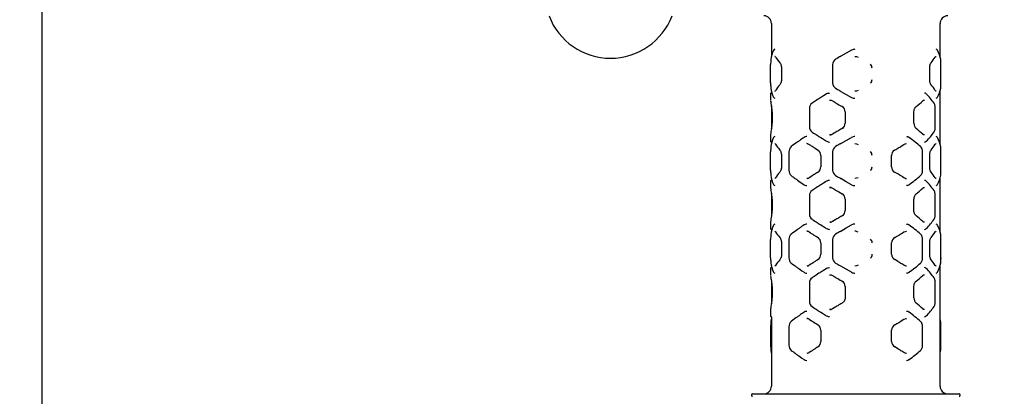
# Model space of a CAD drawing. Units: millimetres. Extents: x 5560 to 14917, y 2724 to 19211.
# Drawn here: x 9412 to 12624, y 6860 to 8089 of the extents above; entities that cross this region are included whole.
import ezdxf

# ---------------------------------------------------------------- set-up
doc = ezdxf.new("R2010")
doc.units = ezdxf.units.MM
doc.layers.add('Dimensions', color=7, linetype='Continuous')
doc.styles.get("Standard").update_dxf_attribs({"font": 'arial.ttf'})
doc.dimstyles.new('ISO-25', dxfattribs={"dimtxt": 2.5, "dimasz": 2.5, "dimexe": 1.25, "dimexo": 0.625, "dimtad": 1, "dimtxsty": 'Standard', "dimcen": 2.5, "dimadec": 0, "dimazin": 0, "dimtfac": 1, "dimtmove": 0, "dimatfit": 3, "dimfxl": 1, "dimarcsym": 0})

# ---------------------------------------------------------------- blocks, each defined once
blk = doc.blocks.new('*D36')
at = {"layer": 'Defpoints', "color": 0, "transparency": 16777216}
for p in [(11739.6, 14620.4), (5852.8, 4259.9), (10984.6, 4259.9)]:
    blk.add_point(p, dxfattribs=at)
at = {"layer": 'Dimensions', "color": 0, "lineweight": -2, "transparency": 16777216}
for p, q in [((11739, 14620.4), (5851.5, 14620.4)), ((5852.8, 14550.4), (5852.8, 4329.9)), ((10984, 4259.9), (5851.5, 4259.9))]:
    blk.add_line(p, q, dxfattribs=at)
at = {"layer": 'Dimensions', "color": 0, "transparency": 16777216}
for points in [[(5841.1, 14550.4), (5864.4, 14550.4), (5852.8, 14620.4)], [(5841.1, 4329.9), (5864.4, 4329.9), (5852.8, 4259.9)]]:
    blk.add_solid(points, dxfattribs=at)
at = {"layer": 'Dimensions', "color": 0, "transparency": 16777216, "insert": (5724.4, 9440.2), "char_height": 250, "attachment_point": 5, "rotation": 90}
blk.add_mtext('10361', dxfattribs=at)
blk = doc.blocks.new('*D37')
at = {"layer": 'Defpoints', "color": 0, "transparency": 16777216}
for p in [(11739.6, 13121), (6844.8, 5760), (11328.7, 5760)]:
    blk.add_point(p, dxfattribs=at)
at = {"layer": 'Dimensions', "color": 0, "lineweight": -2, "transparency": 16777216}
for p, q in [((11738.9, 13121), (6843.5, 13121)), ((6844.8, 13051), (6844.8, 5830)), ((11328.1, 5760), (6843.5, 5760))]:
    blk.add_line(p, q, dxfattribs=at)
at = {"layer": 'Dimensions', "color": 0, "transparency": 16777216}
for points in [[(6833.1, 13051), (6856.4, 13051), (6844.8, 13121)], [(6833.1, 5830), (6856.4, 5830), (6844.8, 5760)]]:
    blk.add_solid(points, dxfattribs=at)
at = {"layer": 'Dimensions', "color": 0, "transparency": 16777216, "insert": (6716.4, 9440.5), "char_height": 250, "attachment_point": 5, "rotation": 90}
blk.add_mtext('7361', dxfattribs=at)
blk = doc.blocks.new('*D38')
at = {"layer": 'Defpoints', "color": 0, "transparency": 16777216}
for p in [(9484.7, 8303), (13417.5, 8170), (13417.5, 3656.4)]:
    blk.add_point(p, dxfattribs=at)
at = {"layer": 'Dimensions', "color": 0, "lineweight": -2, "transparency": 16777216}
for p, q in [((9484.7, 8302.3), (9484.7, 3655.1)), ((13417.5, 8169.3), (13417.5, 3655.1)), ((9554.7, 3656.4), (13347.5, 3656.4))]:
    blk.add_line(p, q, dxfattribs=at)
at = {"layer": 'Dimensions', "color": 0, "transparency": 16777216}
for points in [[(9554.7, 3668), (9554.7, 3644.7), (9484.7, 3656.4)], [(13347.5, 3668), (13347.5, 3644.7), (13417.5, 3656.4)]]:
    blk.add_solid(points, dxfattribs=at)
at = {"layer": 'Dimensions', "color": 0, "transparency": 16777216, "insert": (11451.1, 3784.7), "char_height": 250, "attachment_point": 5}
blk.add_mtext('3933', dxfattribs=at)
blk = doc.blocks.new('*D39')
at = {"layer": 'Defpoints', "color": 0, "transparency": 16777216}
for p in [(7484.7, 8570), (14917.5, 8570), (14917.5, 2759.5)]:
    blk.add_point(p, dxfattribs=at)
at = {"layer": 'Dimensions', "color": 0, "lineweight": -2, "transparency": 16777216}
for p, q in [((7484.7, 8569.3), (7484.7, 2758.3)), ((14917.5, 8569.3), (14917.5, 2758.3)), ((7554.7, 2759.5), (14847.5, 2759.5))]:
    blk.add_line(p, q, dxfattribs=at)
at = {"layer": 'Dimensions', "color": 0, "transparency": 16777216}
for points in [[(7554.7, 2771.2), (7554.7, 2747.8), (7484.7, 2759.5)], [(14847.5, 2771.2), (14847.5, 2747.8), (14917.5, 2759.5)]]:
    blk.add_solid(points, dxfattribs=at)
at = {"layer": 'Dimensions', "color": 0, "transparency": 16777216, "insert": (11201.1, 2887.9), "char_height": 250, "attachment_point": 5}
blk.add_mtext('7433', dxfattribs=at)

msp = doc.modelspace()

# ---------------------------------------------------------------- linework, layer by layer
for p, q in [((11864.6, 8077), (11864.6, 7970.1)), ((12414.6, 7968.1), (12414.6, 8077)), ((11861.9, 7882.8), (11861.9, 7942.8)), ((11862.5, 7959.1), (11862.2, 7956.3)), ((12064.2, 7942.8), (12064.2, 7882.8)), ((12074.8, 7960.6), (12074.7, 7960.5)), ((12417.4, 7882.8), (12417.4, 7942.8)), ((11897.2, 7931.2), (11897.2, 7894.3)), ((12380.7, 7894.3), (12380.7, 7931.2)), ((11861.6, 7848.5), (11861.6, 7828.4)), ((11862.5, 7866.7), (11862.5, 7866.4)), ((11864.6, 7855.5), (11864.6, 7851.5)), ((12049.8, 7849.4), (12054.2, 7850)), ((12414.6, 7683.2), (12414.6, 7857.4)), ((11861.6, 7828.4), (11861.7, 7827.8)), ((11864.6, 7808.1), (11864.6, 7731.9)), ((12054.2, 7826.9), (12058.9, 7826.2)), ((12091.1, 7808), (12092.3, 7807.4)), ((12095.1, 7805.8), (12099, 7802.7)), ((12095.1, 7805.8), (12095.1, 7805.7)), ((11866.8, 7788.4), (11866.8, 7751.5)), ((11988.5, 7800), (11988.5, 7740)), ((12105.1, 7788.4), (12105.1, 7751.5)), ((12105.1, 7788.4), (12105.1, 7788.4)), ((12329.2, 7751.5), (12329.2, 7788.4)), ((12398.9, 7740), (12398.9, 7800)), ((12105.1, 7751.5), (12105.1, 7751.5)), ((12105.1, 7751.5), (12105.1, 7751.3)), ((11861.7, 7712.1), (11861.6, 7711.6)), ((11861.6, 7711.6), (11861.6, 7691.5)), ((11861.8, 7714.4), (11861.9, 7714.7)), ((12056.2, 7713.3), (12054.2, 7713.1)), ((12063.6, 7715.7), (12063.8, 7715.8)), ((12099.1, 7737.3), (12095.1, 7734.2)), ((12095.1, 7734.2), (12095.1, 7734.2)), ((11864.6, 7688.5), (11864.6, 7685.2)), ((12304.6, 7707.9), (12307.5, 7707.4)), ((11861.9, 7597.9), (11861.9, 7657.9)), ((11862.5, 7674.2), (11862.2, 7671.4)), ((11897.2, 7646.3), (11897.2, 7609.4)), ((11921.5, 7657.9), (11921.5, 7597.9)), ((12025.5, 7646.3), (12025.5, 7609.4)), ((12064.2, 7657.9), (12064.2, 7597.9)), ((12074.7, 7675.6), (12074.8, 7675.7)), ((12256, 7609.4), (12256, 7646.3)), ((12357.5, 7597.9), (12357.5, 7657.9)), ((12380.7, 7609.4), (12380.7, 7646.3)), ((12417.4, 7597.9), (12417.4, 7657.9)), ((11862.5, 7581.8), (11862.5, 7581.5)), ((11862.5, 7581.7), (11862.5, 7581.5)), ((11861.6, 7563.5), (11861.6, 7543.4)), ((11864.6, 7570.6), (11864.6, 7566.5)), ((11982.8, 7571.4), (11979.6, 7571)), ((12053.6, 7564.9), (12054.2, 7565)), ((12307.5, 7548.3), (12304.6, 7547.9)), ((12414.6, 7397.4), (12414.6, 7572.5)), ((11861.6, 7543.4), (11861.7, 7542.8)), ((11861.8, 7540.5), (11861.9, 7540.2)), ((11864.6, 7523.1), (11864.6, 7446.8)), ((12054.2, 7541.9), (12057.8, 7541.4)), ((12095.1, 7520.8), (12095.1, 7520.7)), ((11866.8, 7503.4), (11866.8, 7466.5)), ((11988.5, 7515), (11988.5, 7455)), ((12105.1, 7503.4), (12105.1, 7466.5)), ((12105.2, 7503.4), (12105.2, 7503.4)), ((12329.2, 7466.5), (12329.2, 7503.4)), ((12398.9, 7455), (12398.9, 7515)), ((12105.2, 7466.5), (12105.2, 7466.5)), ((11861.7, 7427.1), (11861.6, 7426.6)), ((11861.6, 7426.6), (11861.6, 7406.5)), ((11861.8, 7429.4), (11861.9, 7429.7)), ((12056.2, 7428.3), (12054.5, 7428.1)), ((12063.6, 7430.7), (12063.8, 7430.8)), ((12095.1, 7449.2), (12095.1, 7449.2)), ((12304.6, 7422.1), (12307.5, 7421.6)), ((11862.5, 7388.4), (11862.2, 7385.6)), ((11864.6, 7403.5), (11864.6, 7399.4)), ((11979.4, 7399), (11982.4, 7398.6)), ((11979.9, 7399), (11979.6, 7399)), ((12301.6, 7398.5), (12304.6, 7399)), ((11861.9, 7312.1), (11861.9, 7372.1)), ((11897.4, 7360.5), (11897.4, 7323.6)), ((11921.5, 7372.1), (11921.5, 7312.1)), ((12025.5, 7360.5), (12025.5, 7323.6)), ((12064.2, 7372.1), (12064.2, 7312.1)), ((12256.4, 7323.6), (12256.4, 7360.5)), ((12357.5, 7312.1), (12357.5, 7372.1)), ((12380.7, 7323.6), (12380.7, 7360.5)), ((12417.4, 7312.1), (12417.4, 7372.1)), ((11862.5, 7296), (11862.5, 7295.7)), ((11861.6, 7278.5), (11861.6, 7258.4)), ((11864.6, 7284.8), (11864.6, 7281.5)), ((11982.4, 7285.6), (11979.4, 7285.1)), ((12049.8, 7279.4), (12054.2, 7280)), ((12304.6, 7285.2), (12301.6, 7285.7)), ((12307.5, 7262.5), (12304.6, 7262.1)), ((12414.6, 6893), (12414.6, 7286.7)), ((11861.6, 7258.4), (11861.7, 7257.8)), ((11864.6, 7238.1), (11864.6, 7161.9)), ((11988.5, 7230), (11988.5, 7170)), ((12054.2, 7256.9), (12058.9, 7256.2)), ((12091.1, 7238), (12092.3, 7237.4)), ((12095.1, 7235.8), (12099, 7232.7)), ((12095.1, 7235.8), (12095.1, 7235.7)), ((12398.9, 7170), (12398.9, 7230)), ((11866.8, 7218.4), (11866.8, 7181.5)), ((12105.1, 7218.4), (12105.1, 7181.5)), ((12105.1, 7218.4), (12105.1, 7218.4)), ((12329.2, 7181.5), (12329.2, 7218.4)), ((12097.9, 7166.3), (12095, 7164.2)), ((12095.1, 7164.2), (12095.1, 7164.2)), ((12105.1, 7181.5), (12105.1, 7181.5)), ((12105.1, 7181.5), (12105.1, 7181.3)), ((11861.7, 7142.1), (11861.6, 7141.6)), ((11861.6, 7141.6), (11861.6, 7121.5)), ((11861.8, 7144.4), (11861.9, 7144.7)), ((12056.2, 7143.3), (12054.2, 7143.1)), ((12063.6, 7145.7), (12063.8, 7145.8)), ((11864.6, 7118.5), (11864.6, 6893)), ((11979.4, 7114.1), (11982.4, 7113.7)), ((11979.9, 7114.1), (11979.6, 7114.1)), ((12301.6, 7113.6), (12304.6, 7114.1)), ((12416.8, 7102.4), (12416.7, 7103.5)), ((11861.9, 7087.2), (11861.9, 7027.2)), ((11921.5, 7087.2), (11921.5, 7027.2)), ((12025.5, 7075.6), (12025.5, 7038.7)), ((12256.4, 7038.7), (12256.4, 7075.6)), ((12357.5, 7027.2), (12357.5, 7087.2)), ((12417.3, 7087.2), (12417.3, 7089.4)), ((12417.3, 7087.2), (12417.4, 7087.2)), ((12417.4, 7027.2), (12417.4, 7087.2)), ((11862.2, 7013.6), (11862.5, 7010.8)), ((11982.4, 7000.7), (11979.4, 7000.2)), ((12304.6, 7000.3), (12301.6, 7000.7)), ((11799.6, 6865), (11799.6, 6863)), ((11802.6, 6868), (12476.6, 6868)), ((12479.6, 6863), (12479.6, 6865))]:
    msp.add_line(p, q)
at = {"flags": 128}
for points in [[(12090.7, 7969.9), (12089.2, 7969), (12086.9, 7967.7), (12083.5, 7965.7), (12079.2, 7963.2), (12073.9, 7960.1)], [(12126.1, 7990.1), (12108.5, 7980.2), (12091.1, 7970.2), (12088.7, 7968.7)], [(12136.5, 7969.7), (12142, 7969), (12147, 7967)], [(12399.1, 7967.5), (12400.6, 7969.2), (12401.9, 7969.7)], [(11891.8, 7948.9), (11893.7, 7946.2), (11894.6, 7944.4), (11895.4, 7942.3), (11896.1, 7939.9), (11896.7, 7937.2), (11897, 7934.3), (11897.2, 7931.2)], [(12380.7, 7931.2), (12380.7, 7933.8), (12380.9, 7935.9), (12381.1, 7937.5), (12381.4, 7938.8), (12381.4, 7939.2), (12381.6, 7939.7), (12382, 7941.4), (12382.7, 7943.7), (12383.9, 7946.3), (12384.6, 7947.7), (12385.5, 7948.9)], [(12416.9, 7956.8), (12416.9, 7957.4), (12416.7, 7959.1)], [(11897.2, 7894.3), (11897, 7890.6), (11896.6, 7887.9), (11896.2, 7886), (11895.9, 7884.7), (11895.3, 7883), (11894.5, 7881), (11893.4, 7878.7), (11891.8, 7876.6)], [(12385.5, 7876.6), (12383.8, 7879.5), (12382.9, 7881.3), (12382.2, 7883.4), (12381.6, 7885.8), (12381.1, 7888.5), (12380.8, 7891.3), (12380.7, 7894.3)], [(11862.3, 7868.9), (11862.3, 7868.3), (11862.4, 7866.9)], [(12044.6, 7847.2), (12039.3, 7843.9), (12034.6, 7841.1), (12030.7, 7838.6), (12027.4, 7836.6), (12024.8, 7834.9), (12022.7, 7833.6), (12019.3, 7831.5), (12015.1, 7828.8), (12010, 7825.5), (12004, 7821.6), (11997.2, 7817.2)], [(12049.7, 7849.4), (12047.3, 7848.6), (12044.6, 7847.2)], [(12073.9, 7865.5), (12078.6, 7862.7), (12082.3, 7860.5), (12085.1, 7858.9), (12087.4, 7857.6), (12089.7, 7856.2), (12090.6, 7855.7)], [(12088.7, 7856.8), (12091.1, 7855.4), (12108.5, 7845.4), (12126.1, 7835.5)], [(12147, 7858.5), (12142, 7856.6), (12136.5, 7855.9)], [(12401.9, 7855.8), (12400.6, 7856.3), (12399.1, 7858.1)], [(12058.8, 7826.3), (12061, 7825.6), (12063.7, 7824.2)], [(12063.7, 7824.2), (12067.7, 7821.9), (12071.1, 7819.8), (12073.9, 7818.2), (12076, 7816.9), (12077.8, 7815.9), (12080.6, 7814.2), (12084.4, 7812), (12089.2, 7809.2), (12095, 7805.8)], [(12329.2, 7788.4), (12329.6, 7792.8), (12330.4, 7796.3), (12331.4, 7798.9), (12332.3, 7800.7), (12333, 7801.9), (12333.7, 7802.9), (12334.8, 7804.3), (12336.5, 7805.9)], [(12357.8, 7824.4), (12360.6, 7826.3), (12363.3, 7826.9)], [(12398.9, 7800), (12398.8, 7803), (12398.5, 7805.6), (12398.2, 7807.6), (12398, 7809.2), (12397.6, 7810.8), (12397, 7812.8), (12396.1, 7814.8), (12395, 7816.9)], [(11997.2, 7722.7), (12002.2, 7719.5), (12006.5, 7716.7), (12010.3, 7714.2), (12013.5, 7712.2), (12016, 7710.6), (12018.1, 7709.2), (12021.5, 7707.1), (12025.7, 7704.4), (12031, 7701.1), (12037.3, 7697.2), (12044.6, 7692.7)], [(12063.7, 7715.7), (12059.1, 7713.7), (12054.2, 7713.1)], [(12056.3, 7713.2), (12058.6, 7713.6), (12058.9, 7713.7)], [(12095, 7734.2), (12090.9, 7731.8), (12087.5, 7729.8), (12084.7, 7728.1), (12082.5, 7726.8), (12080.7, 7725.8), (12077.9, 7724.2), (12074.1, 7721.9), (12069.4, 7719.1), (12063.7, 7715.7)], [(12363.3, 7713.1), (12360.6, 7713.7), (12357.8, 7715.6)], [(12395, 7723.1), (12396.4, 7725.6), (12397, 7727.3), (12397.6, 7729.3), (12398.1, 7731.5), (12398.5, 7734.1), (12398.8, 7736.9), (12398.9, 7740)], [(11970.9, 7705.1), (11966.6, 7702.2), (11962.9, 7699.5), (11959.6, 7697.3), (11956.8, 7695.3), (11954.5, 7693.7), (11952.6, 7692.3), (11950.9, 7691.2), (11948, 7689.1), (11944.3, 7686.4), (11939.9, 7683.1), (11934.7, 7679.4), (11929, 7675.1)], [(11979.6, 7707.9), (11977.7, 7707.7), (11977.6, 7707.7)], [(11983.4, 7684.2), (11985.6, 7683.5), (11988, 7682.2)], [(11988, 7682.2), (11991.6, 7679.8), (11994.6, 7677.8), (11997.1, 7676.2), (11999.1, 7674.9), (12000.6, 7673.9), (12003.2, 7672.2), (12006.7, 7670), (12011, 7667.1), (12016.4, 7663.7)], [(12090.7, 7685), (12089.2, 7684.1), (12086.9, 7682.8), (12083.5, 7680.8), (12079.2, 7678.3), (12073.9, 7675.1)], [(12088.7, 7683.8), (12091.1, 7685.3), (12108.5, 7695.3), (12126.1, 7705.2)], [(12136.5, 7684.8), (12142, 7684.1), (12147, 7682.1)], [(12266.2, 7663.7), (12270.3, 7666), (12273.6, 7668), (12276.3, 7669.6), (12278.5, 7670.9), (12280.1, 7671.9), (12282.8, 7673.6), (12286.4, 7675.8), (12290.9, 7678.7), (12296.2, 7682.2)], [(12296.2, 7682.1), (12300.3, 7684.1), (12304.6, 7684.8)], [(12399.1, 7682.6), (12400.6, 7684.3), (12401.9, 7684.8)], [(11891.8, 7664), (11893.7, 7661.3), (11894.6, 7659.5), (11895.4, 7657.4), (11896.1, 7655), (11896.7, 7652.3), (11897, 7649.4), (11897.2, 7646.3)], [(12357.5, 7657.9), (12357.4, 7661.1), (12357, 7663.6), (12356.6, 7665.5), (12356.2, 7666.8), (12355.6, 7668.4), (12354.6, 7670.5), (12353.2, 7672.8), (12351.1, 7675)], [(12380.7, 7646.3), (12380.7, 7648.9), (12380.9, 7651), (12381.1, 7652.5), (12381.4, 7653.9), (12381.4, 7654.3), (12381.6, 7654.8), (12382, 7656.5), (12382.7, 7658.8), (12383.9, 7661.4), (12384.6, 7662.7), (12385.5, 7664)], [(12416.9, 7671.9), (12416.9, 7672.5), (12416.7, 7674.2)], [(11862.3, 7584), (11862.3, 7583.4), (11862.4, 7582)], [(11897.2, 7609.4), (11897, 7605.7), (11896.6, 7602.9), (11896.2, 7601.1), (11895.9, 7599.8), (11895.3, 7598.1), (11894.5, 7596.1), (11893.4, 7593.8), (11891.8, 7591.7)], [(11929, 7580.7), (11932.6, 7578), (11935.9, 7575.5), (11938.8, 7573.4), (11941.4, 7571.5), (11943.6, 7569.9), (11945.4, 7568.6), (11947, 7567.4), (11949.9, 7565.3), (11953.7, 7562.6), (11958.4, 7559.3), (11964.1, 7555.3), (11970.9, 7550.6)], [(12016.4, 7592), (12012.6, 7589.6), (12009.5, 7587.6), (12006.9, 7585.9), (12004.9, 7584.6), (12003.3, 7583.6), (12000.7, 7581.9), (11997.3, 7579.7), (11993.1, 7576.9), (11988, 7573.6)], [(12073.9, 7580.6), (12078.6, 7577.8), (12082.3, 7575.6), (12085.1, 7574), (12087.4, 7572.7), (12089.7, 7571.3), (12090.6, 7570.8)], [(12296.2, 7573.6), (12292.5, 7576), (12289.3, 7578.1), (12286.7, 7579.7), (12284.6, 7581), (12283, 7582.1), (12280.3, 7583.7), (12276.6, 7586), (12271.9, 7588.8), (12266.2, 7592.1)], [(12351.1, 7580.7), (12353.2, 7582.9), (12354.2, 7584.5), (12355.2, 7586.4), (12356.1, 7588.7), (12356.9, 7591.4), (12357.4, 7594.5), (12357.5, 7597.9)], [(12385.5, 7591.7), (12383.8, 7594.5), (12382.9, 7596.4), (12382.2, 7598.5), (12381.6, 7600.9), (12381.1, 7603.6), (12380.8, 7606.4), (12380.7, 7609.4)], [(11976.2, 7548.3), (11977.3, 7548), (11979.6, 7547.9)], [(12044.6, 7562.2), (12039.3, 7558.9), (12034.6, 7556.1), (12030.7, 7553.6), (12027.4, 7551.6), (12024.8, 7549.9), (12022.7, 7548.6), (12019.3, 7546.5), (12015.1, 7543.8), (12010, 7540.5), (12004, 7536.6), (11997.2, 7532.2)], [(12126.1, 7550.6), (12108.5, 7560.5), (12091.1, 7570.5), (12088.7, 7571.9)], [(12147, 7573.6), (12142, 7571.6), (12136.5, 7571)], [(12300.6, 7571.6), (12298.6, 7572.3), (12296.2, 7573.6)], [(12401.9, 7570.9), (12400.6, 7571.4), (12399.1, 7573.1)], [(12060.2, 7540.8), (12059.2, 7541.2), (12057.9, 7541.5)], [(12058.8, 7541.3), (12061, 7540.6), (12063.7, 7539.2)], [(12063.7, 7539.2), (12067.7, 7536.9), (12071.1, 7534.8), (12073.9, 7533.2), (12076.1, 7531.9), (12077.8, 7530.9), (12080.6, 7529.2), (12084.4, 7527), (12089.3, 7524.1), (12095.1, 7520.8)], [(12357.9, 7539.4), (12360.6, 7541.3), (12363.3, 7541.9)], [(12398.9, 7515), (12398.8, 7518), (12398.5, 7520.6), (12398.2, 7522.6), (12398, 7524.2), (12397.6, 7525.8), (12397, 7527.8), (12396.1, 7529.8), (12395, 7531.9)], [(12336.5, 7449.1), (12334, 7451.5), (12332.8, 7453.2), (12331.7, 7455.3), (12330.7, 7457.6), (12329.9, 7460.3), (12329.4, 7463.3), (12329.2, 7466.5)], [(12395, 7438.1), (12396.4, 7440.6), (12397, 7442.3), (12397.6, 7444.3), (12398.1, 7446.5), (12398.5, 7449.1), (12398.8, 7451.9), (12398.9, 7455)], [(11979.6, 7422.1), (11977.7, 7422), (11977.6, 7421.9)], [(11997.2, 7437.7), (12002.2, 7434.5), (12006.5, 7431.7), (12010.3, 7429.2), (12013.5, 7427.2), (12016, 7425.6), (12018.1, 7424.2), (12021.5, 7422.1), (12025.7, 7419.4), (12031, 7416.1), (12037.3, 7412.2), (12044.6, 7407.7)], [(12063.7, 7430.7), (12059.1, 7428.7), (12054.5, 7428.1)], [(12056.3, 7428.2), (12058.6, 7428.6), (12058.9, 7428.7)], [(12095.1, 7449.2), (12091, 7446.8), (12087.5, 7444.8), (12084.7, 7443.1), (12082.5, 7441.9), (12080.8, 7440.8), (12077.9, 7439.2), (12074.1, 7436.9), (12069.4, 7434.1), (12063.7, 7430.7)], [(12363.3, 7428.1), (12360.6, 7428.7), (12357.9, 7430.5)], [(11970.9, 7419.3), (11966.6, 7416.4), (11962.9, 7413.8), (11959.6, 7411.5), (11956.8, 7409.5), (11954.5, 7407.9), (11952.6, 7406.5), (11950.9, 7405.4), (11948, 7403.3), (11944.3, 7400.6), (11939.9, 7397.3), (11934.7, 7393.6), (11929, 7389.3)], [(11983.7, 7398.4), (11981.9, 7398.8), (11979.9, 7399)], [(11988, 7396.4), (11991.6, 7394), (11994.6, 7392), (11997.1, 7390.4), (11999.1, 7389.1), (12000.6, 7388.1), (12003.2, 7386.4), (12006.7, 7384.2), (12011, 7381.3), (12016.4, 7377.9)], [(12090.7, 7399.2), (12089.2, 7398.3), (12086.9, 7397), (12083.5, 7395), (12079.2, 7392.5), (12073.9, 7389.4)], [(12088.7, 7398), (12091.1, 7399.5), (12108.5, 7409.5), (12126.1, 7419.4)], [(12266.5, 7377.9), (12270.5, 7380.3), (12273.9, 7382.3), (12276.6, 7383.9), (12278.7, 7385.2), (12280.4, 7386.2), (12283.1, 7387.9), (12286.6, 7390.1), (12291.1, 7393), (12296.4, 7396.4)], [(12296.4, 7396.4), (12300.5, 7398.4), (12304.8, 7399)], [(12357.5, 7372.1), (12357.4, 7375.3), (12357, 7377.8), (12356.6, 7379.7), (12356.2, 7381), (12355.6, 7382.6), (12354.6, 7384.7), (12353.2, 7387), (12351.1, 7389.2)], [(12399.1, 7396.8), (12400.5, 7398.5), (12401.6, 7399)], [(12416.9, 7386.1), (12416.9, 7386.7), (12416.7, 7388.4)], [(11892, 7378.2), (11893.6, 7375.9), (11894.5, 7374.3), (11895.3, 7372.4), (11896.1, 7370), (11896.7, 7367.2), (11897.2, 7364), (11897.4, 7360.5)], [(12380.7, 7360.5), (12380.7, 7363.1), (12380.9, 7365.2), (12381.1, 7366.8), (12381.4, 7368.1), (12381.4, 7368.5), (12381.6, 7369), (12382, 7370.7), (12382.7, 7373), (12383.9, 7375.6), (12384.6, 7377), (12385.5, 7378.2)], [(11897.4, 7323.6), (11897.2, 7320.2), (11896.8, 7317.4), (11896.4, 7315.2), (11895.9, 7313.5), (11895.3, 7311.8), (11894.5, 7309.9), (11893.4, 7307.9), (11892, 7306)], [(12385.5, 7305.9), (12383.8, 7308.8), (12382.9, 7310.6), (12382.2, 7312.7), (12381.6, 7315.1), (12381.1, 7317.8), (12380.8, 7320.6), (12380.7, 7323.6)], [(11862.3, 7298.2), (11862.3, 7297.6), (11862.4, 7296.2)], [(11929, 7294.9), (11932.6, 7292.2), (11935.9, 7289.7), (11938.8, 7287.6), (11941.4, 7285.7), (11943.6, 7284.1), (11945.4, 7282.8), (11947, 7281.7), (11949.9, 7279.5), (11953.7, 7276.8), (11958.4, 7273.5), (11964.1, 7269.5), (11970.9, 7264.9)], [(12016.4, 7306.2), (12012.6, 7303.8), (12009.5, 7301.8), (12006.9, 7300.1), (12004.9, 7298.8), (12003.3, 7297.8), (12000.7, 7296.2), (11997.3, 7293.9), (11993.1, 7291.1), (11988, 7287.8)], [(12073.9, 7294.8), (12078.6, 7292), (12082.3, 7289.8), (12085.1, 7288.2), (12087.4, 7286.9), (12089.7, 7285.5), (12090.6, 7285)], [(12296.4, 7287.8), (12292.7, 7290.2), (12289.5, 7292.2), (12286.9, 7293.9), (12284.8, 7295.2), (12283.2, 7296.2), (12280.5, 7297.9), (12276.8, 7300.1), (12272.2, 7302.9), (12266.5, 7306.2)], [(12351.1, 7294.9), (12353.2, 7297.1), (12354.2, 7298.7), (12355.2, 7300.7), (12356.1, 7303), (12356.9, 7305.7), (12357.4, 7308.7), (12357.5, 7312.1)], [(12417.4, 7312.1), (12417.4, 7309.5), (12417.4, 7308.3)], [(11976.2, 7262.5), (11977.3, 7262.3), (11979.6, 7262.1)], [(12044.6, 7277.2), (12039.3, 7273.9), (12034.6, 7271.1), (12030.7, 7268.6), (12027.4, 7266.6), (12024.8, 7264.9), (12022.7, 7263.6), (12019.3, 7261.5), (12015.1, 7258.8), (12010, 7255.5), (12004, 7251.6), (11997.2, 7247.2)], [(12049.7, 7279.4), (12047.3, 7278.6), (12044.6, 7277.2)], [(12126.1, 7264.8), (12108.5, 7274.7), (12091.1, 7284.7), (12088.7, 7286.1)], [(12147.2, 7287.9), (12142, 7285.9), (12136.5, 7285.2)], [(12304.8, 7285.1), (12300.5, 7285.8), (12296.4, 7287.8)], [(12401.6, 7285.2), (12400.5, 7285.7), (12399.1, 7287.4)], [(12058.8, 7256.3), (12061, 7255.6), (12063.7, 7254.2)], [(12063.7, 7254.2), (12067.7, 7251.9), (12071.1, 7249.8), (12073.9, 7248.2), (12076, 7246.9), (12077.8, 7245.9), (12080.6, 7244.2), (12084.4, 7242), (12089.2, 7239.2), (12095, 7235.8)], [(12329.2, 7218.4), (12329.6, 7222.8), (12330.4, 7226.3), (12331.4, 7228.9), (12332.3, 7230.7), (12333, 7231.9), (12333.7, 7232.9), (12334.8, 7234.3), (12336.5, 7235.9)], [(12357.8, 7254.4), (12360.6, 7256.3), (12363.3, 7256.9)], [(12398.9, 7230), (12398.8, 7233), (12398.5, 7235.6), (12398.2, 7237.6), (12398, 7239.2), (12397.6, 7240.8), (12397, 7242.8), (12396.1, 7244.8), (12395, 7246.9)], [(12095, 7164.2), (12090.9, 7161.8), (12087.5, 7159.8), (12084.7, 7158.1), (12082.5, 7156.8), (12080.7, 7155.8), (12077.9, 7154.2), (12074.1, 7151.9), (12069.4, 7149.1), (12063.7, 7145.7)], [(12105.1, 7181.5), (12104.9, 7178.6), (12104.3, 7175.9), (12103.3, 7173.3), (12102, 7170.9), (12100.5, 7168.8), (12098.8, 7167), (12097.9, 7166.3)], [(12395, 7153.1), (12396.4, 7155.6), (12397, 7157.3), (12397.6, 7159.3), (12398.1, 7161.5), (12398.5, 7164.1), (12398.8, 7166.9), (12398.9, 7170)], [(11970.9, 7134.4), (11966.6, 7131.5), (11962.9, 7128.8), (11959.6, 7126.6), (11956.8, 7124.6), (11954.5, 7123), (11952.6, 7121.6), (11950.9, 7120.5), (11948, 7118.4), (11944.3, 7115.7), (11939.9, 7112.4), (11934.7, 7108.7), (11929, 7104.4)], [(11979.4, 7137.1), (11975, 7136.4), (11970.9, 7134.4)], [(11997.2, 7152.7), (12002.2, 7149.5), (12006.5, 7146.7), (12010.3, 7144.2), (12013.5, 7142.2), (12016, 7140.6), (12018.1, 7139.2), (12021.5, 7137.1), (12025.7, 7134.4), (12031, 7131.1), (12037.3, 7127.2), (12044.6, 7122.7)], [(12063.7, 7145.7), (12059.1, 7143.7), (12054.2, 7143.1)], [(12056.3, 7143.2), (12058.6, 7143.6), (12058.9, 7143.7)], [(12363.3, 7143.1), (12360.6, 7143.7), (12357.8, 7145.6)], [(11862.5, 7103.5), (11862.3, 7102), (11862.2, 7100.7)], [(11983.7, 7113.5), (11981.9, 7113.9), (11979.9, 7114)], [(11988, 7111.5), (11991.6, 7109.1), (11994.6, 7107.1), (11997.1, 7105.5), (11999.1, 7104.2), (12000.6, 7103.2), (12003.2, 7101.5), (12006.7, 7099.3), (12011, 7096.4), (12016.4, 7093)], [(12266.5, 7093), (12270.5, 7095.4), (12273.9, 7097.4), (12276.6, 7099), (12278.7, 7100.3), (12280.4, 7101.3), (12283.1, 7103), (12286.6, 7105.2), (12291.1, 7108.1), (12296.4, 7111.5)], [(12296.4, 7111.5), (12300.5, 7113.4), (12304.8, 7114.1)], [(12357.5, 7087.2), (12357.4, 7090.4), (12357, 7092.9), (12356.6, 7094.8), (12356.2, 7096.1), (12355.6, 7097.7), (12354.6, 7099.8), (12353.2, 7102.1), (12351.1, 7104.3)], [(11929, 7010), (11932.6, 7007.3), (11935.9, 7004.8), (11938.8, 7002.7), (11941.4, 7000.8), (11943.6, 6999.2), (11945.4, 6997.9), (11947, 6996.7), (11949.9, 6994.6), (11953.7, 6991.9), (11958.4, 6988.6), (11964.1, 6984.6), (11970.9, 6979.9)], [(12016.4, 7021.3), (12012.6, 7018.9), (12009.5, 7016.9), (12006.9, 7015.2), (12004.9, 7013.9), (12003.3, 7012.9), (12000.7, 7011.2), (11997.3, 7009), (11993.1, 7006.2), (11988, 7002.9)], [(12296.4, 7002.8), (12292.7, 7005.3), (12289.5, 7007.3), (12286.9, 7009), (12284.8, 7010.3), (12283.2, 7011.3), (12280.5, 7013), (12276.8, 7015.2), (12272.2, 7018), (12266.5, 7021.3)], [(12304.8, 7000.2), (12300.5, 7000.9), (12296.4, 7002.8)], [(12351.1, 7010), (12353.2, 7012.2), (12354.2, 7013.8), (12355.2, 7015.7), (12356.1, 7018.1), (12356.9, 7020.8), (12357.4, 7023.8), (12357.5, 7027.2)], [(12417.3, 7023.5), (12417.3, 7024), (12417.3, 7027.2)], [(11970.9, 6979.9), (11975, 6977.9), (11979.4, 6977.2)]]:
    msp.add_lwpolyline(points, dxfattribs=at)
for centre, radius, start, end in [((11339.6, 8178.4), 214.8, 200.8501, 339.1499), ((11839.6, 8077), 25, 0, 90), ((12439.6, 8077), 25, 90, 180), ((11963.9, 7945), 102.4, 154.3403, 172.0936), ((11876.3, 7987.9), 4.91, 99.9829, 162.4393), ((11874.8, 7966.4), 3.38, 20.168, 79.3709), ((11997, 8041.5), 140.1, 211.8724, 221.3688), ((12136.5, 7971.3), 21.5, 89.8566, 118.9954), ((12226.7, 8078.9), 205.2, 320.6958, 327.1215), ((12401, 7987.6), 5.23, 21.3628, 80.4488), ((12315.3, 7940.3), 103.1, 10.528, 28.499), ((12016.2, 7945.4), 154.3, 175.0162, 180.9717), ((12084.2, 7942.9), 20, 121.0913, 180.4399), ((12174.6, 7931.4), 18.1, 359.5117, 43.4797), ((12277.7, 7944.9), 139.7, 359.1467, 5.7294), ((12040.8, 7880.3), 178.9, 179.2047, 183.4599), ((11997.7, 7783.5), 141.1, 138.6626, 148.0961), ((12084.3, 7882.7), 20.1, 179.6664, 238.8024), ((12174.6, 7894.2), 18.1, 316.6599, 0.4866), ((12228.4, 7747.9), 203.2, 32.8454, 39.3373), ((12282.2, 7880.2), 135.2, 354.1569, 1.0943), ((12293.9, 7880), 123.5, 353.8404, 1.2834), ((11863.1, 7848.5), 1.5, 90.1448, 179.8521), ((11963.7, 7880.4), 102.2, 187.8879, 205.6782), ((11863.1, 7851.5), 1.5, 270.1475, 359.8455), ((11874.8, 7859.2), 3.38, 280.6291, 339.8318), ((12363.1, 7841.1), 8.92, 42.1192, 88.5857), ((12192.7, 7673.2), 248.1, 35.3851, 44.4877), ((12316.5, 7884.8), 101.9, 331.3883, 349.5848), ((11900.5, 7828.5), 38.8, 181.092, 184.5985), ((11898.6, 7828.4), 36.9, 180.9762, 184.6616), ((11956.2, 7831.5), 94.6, 184.6836, 195.2692), ((11953.7, 7831.2), 92, 184.6151, 194.5266), ((11786.2, 7789.5), 80.7, 359.2503, 12.265), ((11876.5, 7837.8), 5.14, 199.1071, 258.4705), ((12009.1, 7800.4), 20.6, 125.1332, 181.1534), ((12085, 7788.4), 20.1, 0.1774, 60.0479), ((12136.5, 7854.3), 21.5, 241.0473, 270.1007), ((12082.1, 8121), 405, 308.9138, 312.9148), ((12401, 7838), 5.23, 279.5513, 338.6371), ((11786.9, 7750.4), 79.9, 347.6743, 0.8104), ((12085, 7751.6), 20.1, 299.9408, 359.834), ((12351.9, 7750.7), 22.7, 178.0433, 227.1767), ((11901, 7711.5), 39.3, 175.2788, 179.0373), ((11903.1, 7711.4), 41.4, 175.3446, 178.9221), ((11957.7, 7708.1), 96.1, 164.7941, 176.0506), ((12009.1, 7739.6), 20.6, 178.9336, 234.7798), ((12084, 7421.1), 402.1, 47.0712, 51.1003), ((12194.5, 7865.3), 245.8, 315.4698, 324.6574), ((11863.1, 7691.5), 1.5, 180.1476, 269.8556), ((11963.9, 7660.1), 102.4, 154.3402, 172.0934), ((11863.1, 7688.5), 1.5, 0.1546, 89.8527), ((11876.3, 7703), 4.91, 99.9832, 162.4389), ((11874.8, 7681.5), 3.38, 20.1686, 79.3712), ((11997, 7756.6), 140.1, 211.8726, 221.369), ((11979.7, 7692.4), 15.5, 97.9214, 124.8374), ((11980, 7673.1), 11.7, 72.6678, 91.7836), ((12054.2, 7708.1), 18.1, 238.1538, 270.2624), ((12136.5, 7686.4), 21.5, 89.8567, 118.9953), ((12305.1, 7694.1), 13.6, 53.7632, 79.3024), ((12050, 7333.9), 455, 48.5635, 54.6695), ((12363.1, 7698.9), 8.92, 271.3781, 317.883), ((12226.7, 7794), 205.2, 320.6959, 327.1216), ((12401, 7702.7), 5.23, 21.3627, 80.4485), ((12315.3, 7655.4), 103.1, 10.5278, 28.4989), ((12016.2, 7660.5), 154.3, 175.0163, 180.9715), ((11942.9, 7658.7), 21.4, 130.3822, 182.2842), ((12005, 7646.6), 20.6, 359.242, 56.2906), ((12084.2, 7658), 20, 121.0923, 180.4389), ((12174.6, 7646.5), 18.1, 359.5027, 43.4906), ((12276.2, 7646), 20.2, 119.5354, 179.2294), ((12294, 7660.6), 123.5, 358.7141, 6.1619), ((12358.1, 7666.2), 59.2, 2.2496, 6.2215), ((12040.7, 7595.4), 178.9, 179.2043, 183.4602), ((11963.7, 7595.5), 102.2, 187.8881, 205.6783), ((11997.7, 7498.5), 141.1, 138.6625, 148.0959), ((11943.2, 7597.1), 21.7, 178.0409, 229.2928), ((12005, 7609.1), 20.5, 303.6009, 0.8665), ((12084.3, 7597.8), 20.1, 179.6672, 238.8016), ((12174.6, 7609.3), 18.1, 316.6344, 0.4813), ((12276.2, 7609.6), 20.2, 180.6659, 240.5693), ((12049.1, 7923), 456.5, 305.3406, 311.4265), ((12228.4, 7463), 203.1, 32.8453, 39.3372), ((12316.5, 7599.9), 101.9, 331.3884, 349.585), ((12282, 7595.3), 135.3, 354.1603, 1.091), ((12293.9, 7595.1), 123.6, 353.8414, 1.2826), ((11863.1, 7563.5), 1.5, 90.1424, 179.8509), ((11863.1, 7566.5), 1.5, 270.1473, 359.8454), ((11876.5, 7552.9), 5.14, 199.1073, 258.4704), ((11874.8, 7574.3), 3.39, 280.652, 339.8082), ((11979, 7561.9), 13.9, 234.2271, 258.5193), ((11981.2, 7582.8), 11.5, 277.715, 306.1784), ((12054.3, 7546.6), 18.4, 89.8947, 121.6325), ((12136.5, 7569.4), 21.5, 241.0474, 270.1007), ((12304.3, 7582.6), 11.7, 251.3518, 271.4691), ((12305.1, 7561.6), 13.6, 280.5919, 306.2393), ((12363.1, 7556.1), 8.92, 42.1193, 88.5927), ((12192.7, 7388.2), 248.1, 35.3852, 44.4877), ((12401, 7553.1), 5.23, 279.5515, 338.6373), ((11899.9, 7543.5), 38.2, 181.0401, 184.6299), ((11957.5, 7546.8), 95.8, 183.9423, 195.2415), ((11786.6, 7504.5), 80.3, 359.2482, 12.3209), ((12009.1, 7515.4), 20.6, 125.1341, 181.1525), ((12054.6, 7527.1), 14.8, 73.161, 91.6231), ((12085.1, 7503.4), 20, 0.1693, 60.1186), ((12351.7, 7504.3), 22.6, 132.5516, 182.1146), ((12083.5, 7834.5), 402.9, 308.8851, 312.9094), ((11787.2, 7465.4), 79.6, 347.6238, 0.8076), ((12009.1, 7454.6), 20.6, 178.9343, 234.7791), ((12085.1, 7466.6), 20, 299.8816, 359.8304), ((11900.2, 7426.5), 38.5, 175.3942, 178.9545), ((11957.6, 7423.1), 96, 164.7684, 176.0441), ((11876.3, 7417.2), 4.91, 99.9834, 162.4389), ((11979.7, 7406.6), 15.5, 97.9182, 124.8359), ((12136.5, 7400.6), 21.5, 89.8567, 118.9953), ((12305.1, 7408.3), 13.7, 53.8053, 79.3714), ((12085.3, 7137.5), 400.2, 47.077, 51.1285), ((12194.5, 7580.3), 245.8, 315.4698, 324.6574), ((12401, 7416.9), 5.23, 21.3627, 80.4484), ((11863.1, 7406.5), 1.5, 180.1491, 269.8577), ((12016.2, 7374.7), 154.3, 175.0163, 180.9715), ((11963.9, 7374.3), 102.4, 154.3402, 172.0934), ((11863.1, 7403.5), 1.5, 0.1547, 89.8528), ((11874.6, 7395.4), 3.71, 21.7681, 72.4274), ((11996.7, 7470.9), 139.9, 211.9676, 221.5151), ((11942.9, 7372.9), 21.4, 130.3794, 182.2869), ((11981.1, 7387), 11.7, 53.7308, 83.3491), ((12054.2, 7423.1), 18.1, 238.1542, 270.277), ((12084.2, 7372.2), 20, 121.0928, 180.4383), ((12136.5, 7376.6), 22.4, 61.5637, 89.9278), ((12050, 7048.2), 455, 48.5635, 54.6695), ((12363.1, 7413.9), 8.92, 271.3726, 317.8831), ((12226.7, 7508.2), 205.2, 320.6959, 327.1216), ((12315.3, 7369.6), 103.1, 10.5278, 28.4989), ((12277.8, 7374.2), 139.6, 359.1459, 5.7302), ((12005, 7360.8), 20.6, 359.2546, 56.2781), ((12175.2, 7360.6), 17.9, 359.6434, 43.6193), ((12276.6, 7360.4), 20.3, 119.9533, 179.6053), ((12358.3, 7380.4), 59, 2.2607, 6.2259), ((12005, 7323.3), 20.5, 303.6123, 0.855), ((12175.2, 7323.5), 17.9, 316.4446, 0.3921), ((12276.6, 7323.8), 20.2, 180.3584, 240.083), ((12040.8, 7309.6), 178.9, 179.2048, 183.46), ((11963.7, 7309.7), 102.2, 187.8881, 205.6783), ((11997.5, 7212.7), 140.8, 138.5165, 148.0008), ((11943.2, 7311.3), 21.7, 178.0337, 229.3), ((12084.2, 7311.9), 20, 179.5896, 238.8793), ((12049.1, 7637.2), 456.5, 305.3406, 311.4265), ((12228.4, 7177.2), 203.1, 32.8453, 39.3372), ((12316.5, 7314.1), 101.9, 331.3884, 349.585), ((12282.1, 7309.5), 135.2, 354.1573, 1.094), ((12293.9, 7309.3), 123.5, 353.8409, 1.2831), ((11863.1, 7278.5), 1.5, 90.1437, 179.8529), ((11863.1, 7281.5), 1.5, 270.1482, 359.8474), ((11876.5, 7267.1), 5.14, 199.1073, 258.4703), ((11874.6, 7288.7), 3.71, 287.5556, 338.2707), ((11979, 7276.1), 13.9, 234.2272, 258.5205), ((11981.1, 7297.2), 11.7, 276.6509, 306.2692), ((12136.5, 7283.6), 21.5, 241.0474, 270.1007), ((12305.1, 7275.8), 13.6, 280.5911, 306.2391), ((12363.1, 7271.1), 8.92, 42.1194, 88.5969), ((12192.7, 7103.2), 248.1, 35.3852, 44.4877), ((12401, 7267.3), 5.23, 279.5516, 338.6372), ((11898.6, 7258.4), 36.9, 180.9764, 184.6615), ((11956.2, 7261.5), 94.6, 184.6838, 195.2692), ((11786.2, 7219.5), 80.6, 359.2484, 12.2669), ((12009.1, 7230.4), 20.6, 125.1226, 181.164), ((12085, 7218.4), 20.1, 0.1565, 60.0688), ((12082.1, 7551), 405, 308.9138, 312.9148), ((11957.7, 7138.1), 96.1, 164.7941, 176.0506), ((11786.9, 7180.4), 79.9, 347.6747, 0.81), ((12009, 7169.5), 20.5, 178.7231, 234.9903), ((12351.9, 7180.7), 22.7, 178.0431, 227.1769), ((12084, 6851.1), 402.1, 47.0712, 51.1003), ((11901, 7141.5), 39.3, 175.2787, 179.0382), ((12304.7, 7122.6), 14.5, 54.1512, 89.5617), ((12048.7, 6761.9), 456.9, 48.5483, 54.6185), ((12194.5, 7295.3), 245.8, 315.4698, 324.6574), ((11863.1, 7121.5), 1.5, 180.1492, 269.8578), ((12029.1, 7089.7), 167.2, 176.1446, 180.8835), ((11953, 7091.6), 91.3, 165.4553, 172.4669), ((11863.1, 7118.5), 1.5, 0.1526, 89.8519), ((11942.9, 7088), 21.4, 130.38, 182.2862), ((11981.1, 7102.1), 11.7, 53.7309, 83.349), ((12054.2, 7138.1), 18.1, 238.1543, 270.2862), ((12363.1, 7128.9), 8.92, 271.3692, 317.8833), ((12340.1, 7090.8), 77.6, 9.4089, 16.2073), ((12287.4, 7090.5), 130, 359.6398, 5.0366), ((12005, 7075.9), 20.6, 359.2434, 56.2893), ((12276.6, 7075.5), 20.3, 119.9371, 179.6216), ((12005, 7038.4), 20.5, 303.6023, 0.865), ((12276.6, 7038.8), 20.2, 180.3318, 240.1094), ((12092.4, 7025.8), 230.5, 179.6477, 182.8991), ((11944.5, 7021.3), 82.7, 187.2713, 194.9619), ((11943.2, 7026.4), 21.7, 178.0358, 229.2979), ((11981.1, 7012.3), 11.7, 276.651, 306.2691), ((12047.8, 7353.6), 458.4, 305.3914, 311.4417), ((12340.1, 7023.4), 77.6, 343.8216, 350.6396), ((12300.6, 7023.2), 116.7, 353.9222, 0.1457), ((12284.1, 7024.4), 133.3, 355.146, 1.1726), ((12304.7, 6991.7), 14.5, 270.4378, 305.8492), ((11839.6, 6893), 25, 270, 0), ((12439.6, 6893), 25, 180, 270), ((11802.6, 6865), 3, 90, 180), ((11802.6, 6863), 3, 180, 270), ((12476.6, 6865), 3, 0, 90), ((12476.6, 6863), 3, 270, 0)]:
    msp.add_arc(centre, radius, start, end)

# ---------------------------------------------------------------- dimensions: what is measured, and where the dimension line sits
at = {"layer": 'Dimensions'}
for base, p1, p2, picture, middle in [((5852.774, 4259.8739), (11739.6398, 14620.4456), (10984.6308, 4259.8739), '*D36', (5724.4205, 9440.1598)), ((6844.8, 5760), (11739.6, 13121), (11328.7, 5760), '*D37', (6716.4, 9440.5))]:
    dim = msp.add_linear_dim(base=base, p1=p1, p2=p2, angle=90, dimstyle='ISO-25', override={"dimtxt": 250, "dimasz": 70, "dimdec": 0}, dxfattribs=at)
    dim.commit()
    dim.dimension.update_dxf_attribs({"geometry": picture, "text_midpoint": middle})
for base, p1, p2, picture, middle in [((14917.5, 2759.5), (7484.7, 8570), (14917.5, 8570), '*D39', (11201.1, 2887.9)), ((13417.5, 3656.4), (9484.7, 8303), (13417.5, 8170), '*D38', (11451.1, 3784.7))]:
    dim = msp.add_linear_dim(base=base, p1=p1, p2=p2, dimstyle='ISO-25', override={"dimtxt": 250, "dimasz": 70, "dimdec": 0}, dxfattribs=at)
    dim.commit()
    dim.dimension.update_dxf_attribs({"geometry": picture, "text_midpoint": middle})

doc.saveas('drawing.dxf')
